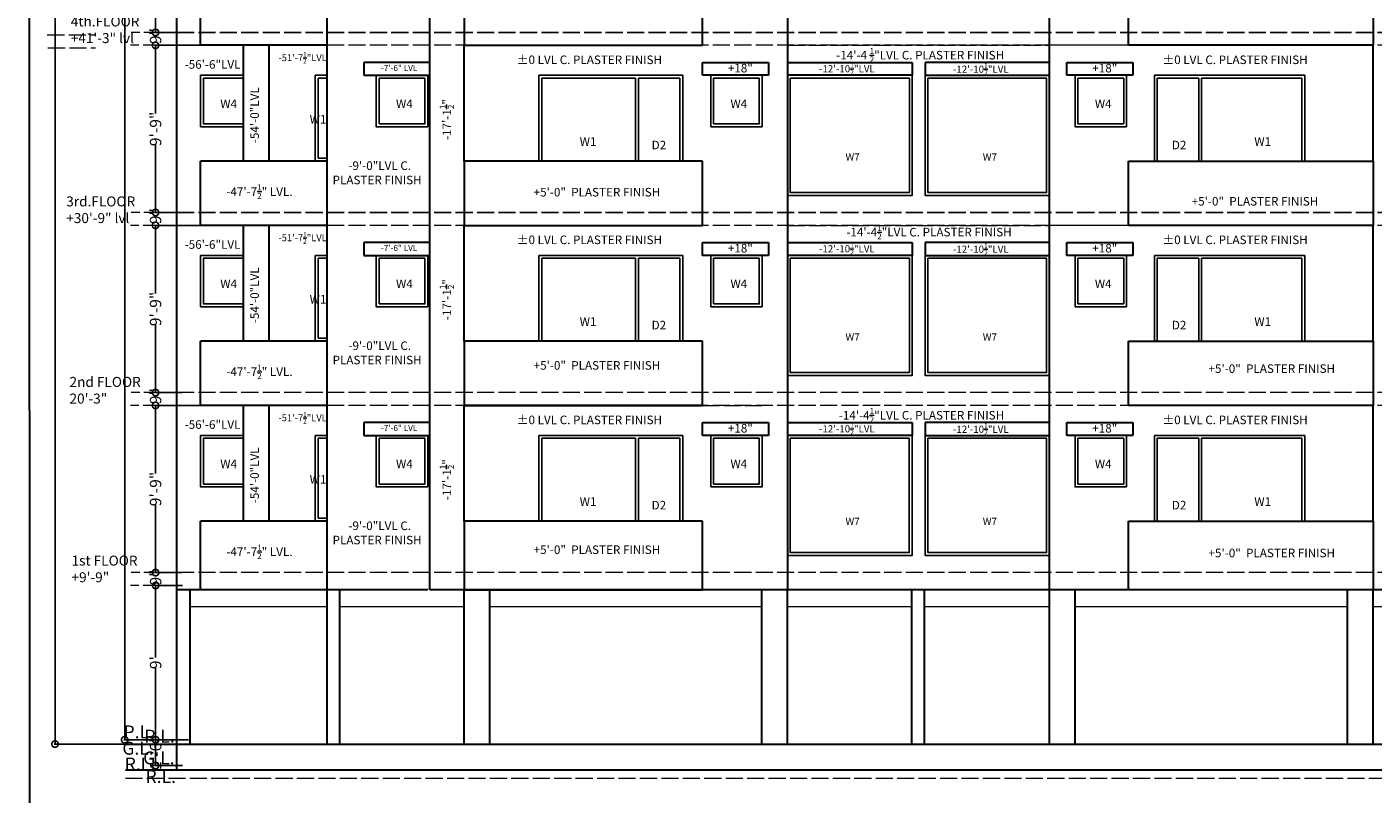
# Model space of a CAD drawing. Units: inches. Extents: x 17961 to 1320313, y -521103 to -249995.
# Drawn here: x 647030 to 647972, y -256159 to -255623 of the extents above; entities that cross this region are included whole.
import ezdxf

# ---------------------------------------------------------------- set-up
doc = ezdxf.new("R2010")
doc.units = ezdxf.units.IN
doc.header["$LTSCALE"] = 200
doc.header["$MEASUREMENT"] = 0
doc.linetypes.add('ACAD_ISO02W100', pattern=[15, 12, -3])
doc.linetypes.add('ACAD_ISO03W100', pattern=[30, 12, -18])
for name, color, linetype, lineweight in [('DIM', 7, 'Continuous', 25), ('DIMENSIONS', 31, 'Continuous', 25), ('fixtures', 7, 'Continuous', 13), ('PLANNING', 7, 'Continuous', 35), ('TXT', 150, 'Continuous', 13)]:
    doc.layers.add(name, color=color, linetype=linetype, lineweight=lineweight)
doc.layers.add('Layer3', color=7, linetype='Continuous')
doc.styles.add('arial', font='verdana.TTF', dxfattribs={"height": 9})
doc.styles.add('DETAIL', font='TIMES.TTF', dxfattribs={"height": 8})
doc.styles.add('dim', font='TIMES.TTF', dxfattribs={"height": 4})
doc.styles.get("Standard").update_dxf_attribs({"font": 'verdana.TTF'})
doc.dimstyles.new('OUTER DIM', dxfattribs={"dimtxt": 132, "dimasz": 9, "dimexe": 0.5, "dimexo": 0.5, "dimgap": 0.09, "dimtad": 0, "dimdec": 1, "dimzin": 0, "dimdsep": 46, "dimlunit": 4, "dimtxsty": 'DETAIL', "dimblk": 'DOTSMALL', "dimcen": 84, "dimclrd": 256, "dimclre": 256, "dimclrt": 256, "dimadec": 0, "dimazin": 0, "dimtfac": 1, "dimtdec": 1, "dimtofl": 0, "dimtmove": 0, "dimatfit": 3, "dimfxl": 0, "dimtolj": 1, "dimtzin": 0, "dimlwd": -1, "dimlwe": -1, "dimarcsym": 0})

# ---------------------------------------------------------------- blocks, each defined once
blk = doc.blocks.new('_DotSmall')
at = {"color": 0, "linetype": 'ByBlock', "const_width": 0.5}
blk.add_lwpolyline([(-0.0625, 0, 1), (0.0625, 0, 1)], format="xyb", close=True, dxfattribs=at)
blk = doc.blocks.new('*D228')
at = {"layer": 'Defpoints', "color": 0}
for p in [(647120.31, -255887.39), (647187.2, -255887.39), (647114.98, -256004.39)]:
    blk.add_point(p, dxfattribs=at)
at = {"layer": 'DIM'}
for p, q in [((647186.7, -255887.39), (647119.81, -255887.39)), ((647120.31, -255887.39), (647120.31, -255935.08)), ((647120.31, -256004.39), (647120.31, -255956.7)), ((647115.48, -256004.39), (647120.81, -256004.39))]:
    blk.add_line(p, q, dxfattribs=at)
at = {"layer": 'DIM', "xscale": 9, "yscale": 9, "zscale": 9}
for p, rotation in [((647120.31, -255887.39), 90), ((647120.31, -256004.39), 270)]:
    blk.add_blockref('_DotSmall', p, dxfattribs=dict(at, rotation=rotation))
at = {"layer": 'DIM', "lineweight": 13, "insert": (647120.31, -255945.89), "char_height": 8, "attachment_point": 5, "rotation": 90, "style": 'DETAIL'}
blk.add_mtext('\\A1;9\'-9"', dxfattribs=at)
blk = doc.blocks.new('*D229')
at = {"layer": 'Defpoints', "color": 0}
for p in [(647120.31, -255878.39), (647139.28, -255878.39), (647139.2, -255887.39)]:
    blk.add_point(p, dxfattribs=at)
at = {"layer": 'DIM'}
for p, q in [((647120.31, -255878.39), (647120.31, -255869.39)), ((647138.78, -255878.39), (647119.81, -255878.39)), ((647138.7, -255887.39), (647119.81, -255887.39)), ((647120.31, -255887.39), (647120.31, -255896.39))]:
    blk.add_line(p, q, dxfattribs=at)
at = {"layer": 'DIM', "xscale": 9, "yscale": 9, "zscale": 9}
for p, rotation in [((647120.31, -255878.39), 270), ((647120.31, -255887.39), 90)]:
    blk.add_blockref('_DotSmall', p, dxfattribs=dict(at, rotation=rotation))
at = {"layer": 'DIM', "lineweight": 13, "insert": (647120.31, -255880.9), "char_height": 8, "attachment_point": 5, "rotation": 90, "style": 'DETAIL'}
blk.add_mtext('\\A1;9"', dxfattribs=at)
blk = doc.blocks.new('*D230')
at = {"layer": 'Defpoints', "color": 0}
for p in [(647120.31, -255761.39), (647187.2, -255761.39), (647139.2, -255878.39)]:
    blk.add_point(p, dxfattribs=at)
at = {"layer": 'DIM'}
for p, q in [((647186.7, -255761.39), (647119.81, -255761.39)), ((647120.31, -255761.39), (647120.31, -255809.08)), ((647120.31, -255878.39), (647120.31, -255830.7)), ((647138.7, -255878.39), (647119.81, -255878.39))]:
    blk.add_line(p, q, dxfattribs=at)
at = {"layer": 'DIM', "xscale": 9, "yscale": 9, "zscale": 9}
for p, rotation in [((647120.31, -255761.39), 90), ((647120.31, -255878.39), 270)]:
    blk.add_blockref('_DotSmall', p, dxfattribs=dict(at, rotation=rotation))
at = {"layer": 'DIM', "lineweight": 13, "insert": (647120.31, -255819.89), "char_height": 8, "attachment_point": 5, "rotation": 90, "style": 'DETAIL'}
blk.add_mtext('\\A1;9\'-9"', dxfattribs=at)
blk = doc.blocks.new('*D231')
at = {"layer": 'Defpoints', "color": 0}
for p in [(647120.31, -255752.39), (647139.2, -255752.39), (647139.2, -255761.39)]:
    blk.add_point(p, dxfattribs=at)
at = {"layer": 'DIM'}
for p, q in [((647120.31, -255752.39), (647120.31, -255743.39)), ((647138.7, -255752.39), (647119.81, -255752.39)), ((647138.7, -255761.39), (647119.81, -255761.39)), ((647120.31, -255761.39), (647120.31, -255770.39))]:
    blk.add_line(p, q, dxfattribs=at)
at = {"layer": 'DIM', "xscale": 9, "yscale": 9, "zscale": 9}
for p, rotation in [((647120.31, -255752.39), 270), ((647120.31, -255761.39), 90)]:
    blk.add_blockref('_DotSmall', p, dxfattribs=dict(at, rotation=rotation))
at = {"layer": 'DIM', "lineweight": 13, "insert": (647120.31, -255754.9), "char_height": 8, "attachment_point": 5, "rotation": 90, "style": 'DETAIL'}
blk.add_mtext('\\A1;9"', dxfattribs=at)
blk = doc.blocks.new('*D232')
at = {"layer": 'Defpoints', "color": 0}
for p in [(647120.31, -255635.39), (647187.2, -255635.39), (647139.2, -255752.39)]:
    blk.add_point(p, dxfattribs=at)
at = {"layer": 'DIM'}
for p, q in [((647186.7, -255635.39), (647119.81, -255635.39)), ((647120.31, -255635.39), (647120.31, -255683.08)), ((647120.31, -255752.39), (647120.31, -255704.7)), ((647138.7, -255752.39), (647119.81, -255752.39))]:
    blk.add_line(p, q, dxfattribs=at)
at = {"layer": 'DIM', "xscale": 9, "yscale": 9, "zscale": 9}
for p, rotation in [((647120.31, -255635.39), 90), ((647120.31, -255752.39), 270)]:
    blk.add_blockref('_DotSmall', p, dxfattribs=dict(at, rotation=rotation))
at = {"layer": 'DIM', "lineweight": 13, "insert": (647120.31, -255693.89), "char_height": 8, "attachment_point": 5, "rotation": 90, "style": 'DETAIL'}
blk.add_mtext('\\A1;9\'-9"', dxfattribs=at)
blk = doc.blocks.new('*D233')
at = {"layer": 'Defpoints', "color": 0}
for p in [(647120.31, -255626.39), (647139.2, -255626.39), (647139.2, -255635.39)]:
    blk.add_point(p, dxfattribs=at)
at = {"layer": 'DIM'}
for p, q in [((647120.31, -255626.39), (647120.31, -255617.39)), ((647138.7, -255626.39), (647119.81, -255626.39)), ((647138.7, -255635.39), (647119.81, -255635.39)), ((647120.31, -255635.39), (647120.31, -255644.39))]:
    blk.add_line(p, q, dxfattribs=at)
at = {"layer": 'DIM', "xscale": 9, "yscale": 9, "zscale": 9}
for p, rotation in [((647120.31, -255626.39), 270), ((647120.31, -255635.39), 90)]:
    blk.add_blockref('_DotSmall', p, dxfattribs=dict(at, rotation=rotation))
at = {"layer": 'DIM', "lineweight": 13, "insert": (647120.31, -255628.9), "char_height": 8, "attachment_point": 5, "rotation": 90, "style": 'DETAIL'}
blk.add_mtext('\\A1;9"', dxfattribs=at)
blk = doc.blocks.new('*D234')
at = {"layer": 'Defpoints', "color": 0}
for p in [(647120.31, -255509.39), (647139.2, -255509.39), (647139.2, -255626.39)]:
    blk.add_point(p, dxfattribs=at)
at = {"layer": 'DIM'}
for p, q in [((647138.7, -255509.39), (647119.81, -255509.39)), ((647120.31, -255509.39), (647120.31, -255557.08)), ((647120.31, -255626.39), (647120.31, -255578.7)), ((647138.7, -255626.39), (647119.81, -255626.39))]:
    blk.add_line(p, q, dxfattribs=at)
at = {"layer": 'DIM', "xscale": 9, "yscale": 9, "zscale": 9}
for p, rotation in [((647120.31, -255509.39), 90), ((647120.31, -255626.39), 270)]:
    blk.add_blockref('_DotSmall', p, dxfattribs=dict(at, rotation=rotation))
at = {"layer": 'DIM', "lineweight": 13, "insert": (647120.31, -255567.89), "char_height": 8, "attachment_point": 5, "rotation": 90, "style": 'DETAIL'}
blk.add_mtext('\\A1;9\'-9"', dxfattribs=at)
blk = doc.blocks.new('*D242')
at = {"layer": 'Defpoints', "color": 0}
for p in [(647120.36, -256004.39), (647139.2, -256004.39), (647139.2, -256013.39)]:
    blk.add_point(p, dxfattribs=at)
at = {"layer": 'DIM'}
for p, q in [((647120.36, -256004.39), (647120.36, -255995.39)), ((647138.7, -256004.39), (647119.86, -256004.39)), ((647138.7, -256013.39), (647119.86, -256013.39)), ((647120.36, -256013.39), (647120.36, -256022.39))]:
    blk.add_line(p, q, dxfattribs=at)
at = {"layer": 'DIM', "xscale": 9, "yscale": 9, "zscale": 9}
for p, rotation in [((647120.36, -256004.39), 270), ((647120.36, -256013.39), 90)]:
    blk.add_blockref('_DotSmall', p, dxfattribs=dict(at, rotation=rotation))
at = {"layer": 'DIM', "lineweight": 13, "insert": (647120.36, -256007.81), "char_height": 8, "attachment_point": 5, "rotation": 90, "style": 'DETAIL'}
blk.add_mtext('\\A1;9"', dxfattribs=at)
blk = doc.blocks.new('*D243')
at = {"layer": 'Defpoints', "color": 0}
for p in [(647120.36, -256013.39), (647139.65, -256013.39), (647139.65, -256121.39)]:
    blk.add_point(p, dxfattribs=at)
at = {"layer": 'DIM'}
for p, q in [((647139.15, -256013.39), (647119.86, -256013.39)), ((647120.36, -256013.39), (647120.36, -256063.77)), ((647120.36, -256121.39), (647120.36, -256071.02)), ((647139.15, -256121.39), (647119.86, -256121.39))]:
    blk.add_line(p, q, dxfattribs=at)
at = {"layer": 'DIM', "xscale": 9, "yscale": 9, "zscale": 9}
for p, rotation in [((647120.36, -256013.39), 90), ((647120.36, -256121.39), 270)]:
    blk.add_blockref('_DotSmall', p, dxfattribs=dict(at, rotation=rotation))
at = {"layer": 'DIM', "lineweight": 13, "insert": (647120.36, -256067.39), "char_height": 8, "attachment_point": 5, "rotation": 90, "style": 'DETAIL'}
blk.add_mtext("\\A1;9'", dxfattribs=at)
blk = doc.blocks.new('*D244')
at = {"layer": 'Defpoints', "color": 0}
for p in [(647120.36, -256121.39), (647139.65, -256121.39), (647139.65, -256139.39)]:
    blk.add_point(p, dxfattribs=at)
at = {"layer": 'DIM'}
for p, q in [((647139.15, -256121.39), (647119.86, -256121.39)), ((647120.36, -256139.39), (647120.36, -256121.39)), ((647139.15, -256139.39), (647119.86, -256139.39))]:
    blk.add_line(p, q, dxfattribs=at)
at = {"layer": 'DIM', "xscale": 9, "yscale": 9, "zscale": 9}
for p, rotation in [((647120.36, -256121.39), 90), ((647120.36, -256139.39), 270)]:
    blk.add_blockref('_DotSmall', p, dxfattribs=dict(at, rotation=rotation))
at = {"layer": 'DIM', "lineweight": 13, "insert": (647120.36, -256130.39), "char_height": 8, "attachment_point": 5, "rotation": 90, "style": 'DETAIL'}
blk.add_mtext('\\A1;1\'-6"', dxfattribs=at)
blk = doc.blocks.new('*D255')
at = {"layer": 'Defpoints', "color": 0, "linetype": 'ByBlock', "ltscale": 0.4}
for p in [(647131.9, -254618.39), (647098.7, -256121.39), (647143.91, -256121.39)]:
    blk.add_point(p, dxfattribs=at)
at = {"layer": 'DIM', "linetype": 'ByBlock', "ltscale": 0.4}
for p, q in [((647131.4, -254618.39), (647098.2, -254618.39)), ((647098.7, -254618.39), (647098.7, -255303.42)), ((647098.7, -256121.39), (647098.7, -255335.94)), ((647143.41, -256121.39), (647098.2, -256121.39))]:
    blk.add_line(p, q, dxfattribs=at)
at = {"layer": 'DIM', "linetype": 'ByBlock', "ltscale": 0.4, "xscale": 9, "yscale": 9, "zscale": 9}
for p, rotation in [((647098.7, -254618.39), 90), ((647098.7, -256121.39), 270)]:
    blk.add_blockref('_DotSmall', p, dxfattribs=dict(at, rotation=rotation))
at = {"layer": 'DIM', "linetype": 'ByBlock', "ltscale": 0.4, "insert": (647098.7, -255319.68), "char_height": 8, "attachment_point": 5, "rotation": 90, "style": 'DETAIL'}
blk.add_mtext('\\A1;125\'-3"', dxfattribs=at)
blk = doc.blocks.new('*D540')
at = {"layer": 'Defpoints', "color": 0}
for p in [(647135.27, -254621.39), (647049.98, -256124.39), (647135.77, -256124.39)]:
    blk.add_point(p, dxfattribs=at)
at = {"layer": 'DIM'}
for p, q in [((647134.77, -254621.39), (647049.48, -254621.39)), ((647049.98, -254621.39), (647049.98, -255356.63)), ((647049.98, -256124.39), (647049.98, -255389.15)), ((647135.27, -256124.39), (647049.48, -256124.39))]:
    blk.add_line(p, q, dxfattribs=at)
at = {"layer": 'DIM', "xscale": 9, "yscale": 9, "zscale": 9}
for p, rotation in [((647049.98, -254621.39), 90), ((647049.98, -256124.39), 270)]:
    blk.add_blockref('_DotSmall', p, dxfattribs=dict(at, rotation=rotation))
at = {"layer": 'DIM', "lineweight": 13, "insert": (647049.98, -255372.89), "char_height": 8, "attachment_point": 5, "rotation": 90, "style": 'DETAIL'}
blk.add_mtext('\\A1;125\'-3"', dxfattribs=at)

msp = doc.modelspace()

# ---------------------------------------------------------------- linework, layer by layer
at = {"color": 0, "linetype": 'ACAD_ISO03W100', "lineweight": 30}
for p, q in [((647312.26133, -255752.39224), (647312.26133, -254582.39224)), ((647135.26844, -255638.39224), (647135.26844, -255374.39224)), ((647135.27194, -255764.39224), (647135.27194, -255500.39224)), ((647135.27194, -255635.39224), (647135.27194, -255500.39224)), ((647240.27146, -255500.39224), (647240.27146, -255638.39224)), ((647562.77615, -255638.39224), (647562.77615, -255509.39224)), ((647745.77367, -255638.39224), (647745.77367, -255509.39224)), ((647151.75994, -255635.39224), (647151.75994, -255590.39224)), ((647135.27194, -255890.39224), (647135.27194, -255626.39224)), ((647135.27194, -255761.39224), (647135.27194, -255626.39224)), ((647135.27194, -255632.39224), (647135.27194, -255626.39224)), ((647240.27146, -255626.39224), (647240.27146, -255764.39224)), ((647240.27146, -255626.39224), (647240.27146, -255635.39224)), ((647562.77615, -255635.39224), (647562.77615, -255626.39224)), ((647745.77367, -255635.39224), (647745.77367, -255626.39224)), ((647240.27146, -255635.39224), (647151.75994, -255635.39224)), ((647181.76774, -255716.39224), (647181.76774, -255635.39224)), ((647199.77132, -255716.39224), (647199.77132, -255635.39224)), ((647336.26491, -255716.39224), (647336.26491, -255635.39224)), ((647562.77615, -255764.39224), (647562.77615, -255635.39224)), ((647745.77367, -255764.39224), (647745.77367, -255635.39224)), ((647972.27811, -255716.39224), (647972.27811, -255635.39224)), ((647151.75994, -255761.39224), (647151.75994, -255716.39224)), ((647240.27146, -255716.39224), (647151.75994, -255716.39224)), ((647135.27194, -256016.39224), (647135.27194, -255752.39224)), ((647135.27194, -255887.39224), (647135.27194, -255752.39224)), ((647135.27194, -255758.39224), (647135.27194, -255752.39224)), ((647240.27146, -255752.39224), (647240.27146, -255890.39224)), ((647240.27146, -255752.39224), (647240.27146, -255761.39224)), ((647312.26133, -255890.39224), (647312.26133, -255752.39224)), ((647312.26133, -255761.39224), (647312.26133, -255752.39224)), ((647562.77615, -255761.39224), (647562.77615, -255752.39224)), ((647745.77367, -255761.39224), (647745.77367, -255752.39224)), ((647240.27146, -255761.39224), (647151.75994, -255761.39224)), ((647181.76774, -255842.39224), (647181.76774, -255761.39224)), ((647199.77132, -255842.39224), (647199.77132, -255761.39224)), ((647336.26491, -255842.39224), (647336.26491, -255761.39224)), ((647562.77615, -255890.39224), (647562.77615, -255761.39224)), ((647745.77367, -255890.39224), (647745.77367, -255761.39224)), ((647972.27811, -255842.39224), (647972.27811, -255761.39224)), ((647151.75994, -255887.39224), (647151.75994, -255842.39224)), ((647240.27146, -255842.39224), (647151.75994, -255842.39224)), ((647135.26844, -256142.39224), (647135.26844, -255878.39224)), ((647135.26844, -256013.39224), (647135.26844, -255878.39224)), ((647135.26844, -255884.39224), (647135.26844, -255878.39224)), ((647240.26797, -255878.39224), (647240.26797, -256016.39224)), ((647240.26797, -255878.39224), (647240.26797, -255887.39224)), ((647312.26133, -256016.39224), (647312.26133, -255878.39224)), ((647562.77265, -255887.39224), (647562.77265, -255878.39224)), ((647745.77017, -255887.39224), (647745.77017, -255878.39224)), ((647240.27146, -255887.39224), (647151.75994, -255887.39224)), ((647181.76425, -255968.39224), (647181.76425, -255887.39224)), ((647199.76782, -255968.39224), (647199.76782, -255887.39224)), ((647336.26141, -255968.39224), (647336.26141, -255887.39224)), ((647502.94793, -255887.39224), (647336.26141, -255887.39422)), ((647562.77265, -256016.39224), (647562.77265, -255887.39224)), ((647745.77017, -256016.39224), (647745.77017, -255887.39224)), ((647972.27461, -255968.39224), (647972.27461, -255887.39224)), ((647151.75644, -256016.39224), (647151.75644, -255968.39224)), ((647240.26797, -255968.39224), (647151.75644, -255968.39224)), ((647240.26797, -256016.39224), (647135.26495, -256016.39224)), ((647144.27574, -256016.39224), (647144.27574, -256124.39224)), ((647240.27146, -256016.39224), (647240.27146, -256124.39224)), ((647310.76935, -256016.39224), (647240.27146, -256016.39224)), ((647249.27147, -256124.39224), (647249.27147, -256016.39224)), ((647504.43643, -256016.39224), (647312.26133, -256016.39224)), ((647336.26121, -256124.39224), (647336.26121, -256016.39224)), ((647354.26121, -256124.39224), (647354.26121, -256016.39224)), ((647972.27449, -256016.39224), (647502.94444, -256016.39224)), ((647562.49414, -256016.39224), (647544.49414, -256016.39224)), ((647544.49414, -256124.39224), (647544.49414, -256016.39224)), ((647562.49414, -256124.39224), (647562.49414, -256016.39224)), ((647658.49654, -256016.39224), (647649.49654, -256016.39224)), ((647649.49654, -256124.39224), (647649.49654, -256016.39224)), ((647658.49654, -256124.39224), (647658.49654, -256016.39224)), ((647745.77031, -256124.39224), (647745.77031, -256016.39224)), ((647763.77031, -256124.39224), (647763.77031, -256016.39224)), ((647954.27461, -256124.39224), (647954.27461, -256016.39224)), ((647972.27461, -256124.39224), (647972.27461, -256016.39224)), ((648155.26147, -256016.39224), (647972.27461, -256016.39224)), ((647099.26844, -256124.39224), (648992.26764, -256124.39224)), ((647099.26844, -256142.33186), (648993.11671, -256142.33186))]:
    msp.add_line(p, q, dxfattribs=at)
at = {"linetype": 'ACAD_ISO02W100', "lineweight": 13, "ltscale": 0.005}
for p, q in [((647044.51839, -255628.14646), (647078.07396, -255628.14646)), ((647139.19634, -255626.39224), (647103.19634, -255626.39224)), ((648992.27114, -255626.39224), (647135.26844, -255626.39224)), ((647135.27194, -255626.39224), (648992.27114, -255626.39224)), ((647045.01839, -255637.14646), (647078.33129, -255637.14646)), ((647138.69634, -255635.39224), (647102.69634, -255635.39224)), ((648992.26764, -255635.39224), (647135.26495, -255635.39224)), ((648992.27114, -255635.39224), (647135.26844, -255635.39224)), ((647562.77615, -255635.39224), (647745.77367, -255635.39224)), ((647801.09565, -255635.39224), (647745.77367, -255635.39224)), ((647139.19634, -255752.39224), (647103.19634, -255752.39224)), ((648992.27114, -255752.39224), (647135.26844, -255752.39224)), ((647135.27194, -255752.39224), (648992.27114, -255752.39224)), ((647138.69634, -255761.39224), (647102.69634, -255761.39224)), ((648992.26764, -255761.39224), (647135.26495, -255761.39224)), ((648992.27114, -255761.39224), (647135.26844, -255761.39224)), ((647562.77615, -255761.39224), (647745.77367, -255761.39224)), ((647801.09565, -255761.39224), (647745.77367, -255761.39224)), ((647139.19634, -255878.39224), (647103.19634, -255878.39224)), ((648992.27114, -255878.39224), (647135.26844, -255878.39224)), ((647138.69634, -255887.39224), (647102.69634, -255887.39224)), ((648992.26764, -255887.39224), (647135.26495, -255887.39224)), ((647502.94793, -255887.39224), (647544.49764, -255887.39224)), ((647139.19634, -256004.39224), (647103.19634, -256004.39224)), ((648992.26764, -256004.39224), (647135.26495, -256004.39224)), ((647138.69634, -256013.39224), (647102.69634, -256013.39224)), ((647240.26797, -256016.39224), (647310.76935, -256016.39224)), ((647502.94444, -256016.39224), (647544.49414, -256016.39224)), ((647562.49414, -256016.39224), (647649.49654, -256016.39224)), ((647658.49654, -256016.39224), (647741.27031, -256016.39224)), ((647972.27461, -256016.39224), (648155.26135, -256016.39224)), ((647099.26844, -256148.20401), (648991.88472, -256148.20401))]:
    msp.add_line(p, q, dxfattribs=at)
at = {"color": 0, "linetype": 'ACAD_ISO03W100', "lineweight": 30}
for points in [[(650372.34632, -256401.26421), (647032.55199, -256401.26421), (647030.29987, -252788.43337), (650370.09419, -252788.43337)], [(647336.26141, -255635.39224), (647502.94793, -255635.39224), (647502.94793, -255590.39224), (647336.26491, -255590.39224)], [(647972.27461, -255635.39224), (647801.09565, -255635.39224), (647801.09565, -255590.39224), (647972.27811, -255590.39224)], [(647265.94482, -255656.39224), (647312.26133, -255656.39224), (647312.26133, -255647.39224), (647265.94482, -255647.39224)], [(647549.27094, -255656.39224), (647502.95442, -255656.39224), (647502.95442, -255647.39224), (647549.27094, -255647.39224)], [(647649.77476, -255656.39224), (647562.77965, -255656.39224), (647562.77965, -255647.39224), (647649.77476, -255647.39224)], [(647658.77529, -255656.39224), (647745.77041, -255656.39224), (647745.77041, -255647.39224), (647658.77529, -255647.39224)], [(647804.2757, -255656.39224), (647757.95919, -255656.39224), (647757.95919, -255647.39224), (647804.2757, -255647.39224)], [(647336.26141, -255761.39224), (647502.94793, -255761.39224), (647502.94793, -255716.39224), (647336.26491, -255716.39224)], [(647972.27461, -255761.39224), (647801.09565, -255761.39224), (647801.09565, -255716.39224), (647972.27811, -255716.39224)], [(647265.94482, -255782.39224), (647312.26133, -255782.39224), (647312.26133, -255773.39224), (647265.94482, -255773.39224)], [(647549.27094, -255782.39224), (647502.95442, -255782.39224), (647502.95442, -255773.39224), (647549.27094, -255773.39224)], [(647649.77476, -255782.39224), (647562.77965, -255782.39224), (647562.77965, -255773.39224), (647649.77476, -255773.39224)], [(647658.77529, -255782.39224), (647745.77041, -255782.39224), (647745.77041, -255773.39224), (647658.77529, -255773.39224)], [(647804.2757, -255782.39224), (647757.95919, -255782.39224), (647757.95919, -255773.39224), (647804.2757, -255773.39224)], [(647336.26141, -255887.39224), (647502.94793, -255887.39224), (647502.94793, -255842.39224), (647336.26491, -255842.39224)], [(647972.27461, -255887.39224), (647801.09565, -255887.39224), (647801.09565, -255842.39224), (647972.27811, -255842.39224)], [(647265.94482, -255908.39224), (647312.26133, -255908.39224), (647312.26133, -255899.39224), (647265.94482, -255899.39224)], [(647549.26744, -255908.39224), (647502.95093, -255908.39224), (647502.95093, -255899.39224), (647549.26744, -255899.39224)], [(647649.77476, -255908.39224), (647562.77965, -255908.39224), (647562.77965, -255899.39224), (647649.77476, -255899.39224)], [(647658.77529, -255908.39224), (647745.77041, -255908.39224), (647745.77041, -255899.39224), (647658.77529, -255899.39224)], [(647804.2722, -255908.39224), (647757.95569, -255908.39224), (647757.95569, -255899.39224), (647804.2722, -255899.39224)], [(647336.26141, -256016.39224), (647502.94444, -256016.39224), (647502.94444, -255968.39224), (647336.26141, -255968.39224)], [(647972.27461, -256016.39224), (647801.09215, -256016.39224), (647801.09215, -255968.39224), (647972.27461, -255968.39224)]]:
    msp.add_lwpolyline(points, close=True, dxfattribs=at)
at = {"layer": 'fixtures', "lineweight": 25}
for p, q in [((647231.99872, -255716.39224), (647231.99872, -255656.39224)), ((647240.27146, -255656.39224), (647231.99872, -255656.39224)), ((647233.99872, -255714.39224), (647233.99872, -255658.39224)), ((647240.27146, -255658.39224), (647233.99872, -255658.39224)), ((647489.26679, -255656.39224), (647388.53001, -255656.39224)), ((647388.53001, -255656.39224), (647388.53001, -255716.39224)), ((647456.26649, -255658.39224), (647390.53001, -255658.39224)), ((647390.53001, -255658.39224), (647390.53001, -255716.39224)), ((647456.26649, -255658.39224), (647456.26649, -255716.39224)), ((647458.26649, -255658.39224), (647458.26649, -255716.39224)), ((647458.26649, -255658.39224), (647487.26679, -255658.39224)), ((647487.26679, -255658.39224), (647487.26679, -255716.39224)), ((647489.26679, -255656.39224), (647489.26679, -255716.39224)), ((647819.27708, -255656.39224), (647819.27708, -255716.39224)), ((647852.27738, -255656.39224), (647819.27708, -255656.39224)), ((647821.27708, -255658.39224), (647821.27708, -255716.39224)), ((647850.27738, -255658.39224), (647821.27708, -255658.39224)), ((647850.27738, -255658.39224), (647850.27738, -255716.39224)), ((647852.27738, -255656.39224), (647924.51314, -255656.39224)), ((647852.27738, -255658.39224), (647852.27738, -255716.39224)), ((647852.27738, -255658.39224), (647922.51314, -255658.39224)), ((647922.51314, -255658.39224), (647922.51314, -255716.39224)), ((647924.51314, -255656.39224), (647924.51314, -255716.39224)), ((647233.99872, -255714.39224), (647240.27146, -255714.39224)), ((647231.99872, -255842.39224), (647231.99872, -255782.39224)), ((647240.27146, -255782.39224), (647231.99872, -255782.39224)), ((647233.99872, -255840.39224), (647233.99872, -255784.39224)), ((647240.27146, -255784.39224), (647233.99872, -255784.39224)), ((647489.26679, -255782.39224), (647388.53001, -255782.39224)), ((647388.53001, -255782.39224), (647388.53001, -255842.39224)), ((647456.26649, -255784.39224), (647390.53001, -255784.39224)), ((647390.53001, -255784.39224), (647390.53001, -255842.39224)), ((647456.26649, -255784.39224), (647456.26649, -255842.39224)), ((647458.26649, -255784.39224), (647458.26649, -255842.39224)), ((647458.26649, -255784.39224), (647487.26679, -255784.39224)), ((647487.26679, -255784.39224), (647487.26679, -255842.39224)), ((647489.26679, -255782.39224), (647489.26679, -255842.39224)), ((647819.27708, -255782.39224), (647819.27708, -255842.39224)), ((647852.27738, -255782.39224), (647819.27708, -255782.39224)), ((647821.27708, -255784.39224), (647821.27708, -255842.39224)), ((647850.27738, -255784.39224), (647821.27708, -255784.39224)), ((647850.27738, -255784.39224), (647850.27738, -255842.39224)), ((647852.27738, -255782.39224), (647924.51314, -255782.39224)), ((647852.27738, -255784.39224), (647852.27738, -255842.39224)), ((647852.27738, -255784.39224), (647922.51314, -255784.39224)), ((647922.51314, -255784.39224), (647922.51314, -255842.39224)), ((647924.51314, -255782.39224), (647924.51314, -255842.39224)), ((647233.99872, -255840.39224), (647240.27146, -255840.39224)), ((647231.99522, -255968.39224), (647231.99522, -255908.39224)), ((647240.26797, -255908.39224), (647231.99522, -255908.39224)), ((647233.99522, -255966.39224), (647233.99522, -255910.39224)), ((647240.26797, -255910.39224), (647233.99522, -255910.39224)), ((647489.26329, -255908.39224), (647388.52652, -255908.39224)), ((647388.52652, -255908.39224), (647388.52652, -255968.39224)), ((647456.26299, -255910.39224), (647390.52652, -255910.39224)), ((647390.52652, -255910.39224), (647390.52652, -255968.39224)), ((647456.26299, -255910.39224), (647456.26299, -255968.39224)), ((647458.26299, -255910.39224), (647458.26299, -255968.39224)), ((647458.26299, -255910.39224), (647487.26329, -255910.39224)), ((647487.26329, -255910.39224), (647487.26329, -255968.39224)), ((647489.26329, -255908.39224), (647489.26329, -255968.39224)), ((647819.27358, -255908.39224), (647819.27358, -255968.39224)), ((647852.27388, -255908.39224), (647819.27358, -255908.39224)), ((647821.27358, -255910.39224), (647821.27358, -255968.39224)), ((647850.27388, -255910.39224), (647821.27358, -255910.39224)), ((647850.27388, -255910.39224), (647850.27388, -255968.39224)), ((647852.27388, -255908.39224), (647924.50965, -255908.39224)), ((647852.27388, -255910.39224), (647852.27388, -255968.39224)), ((647852.27388, -255910.39224), (647922.50965, -255910.39224)), ((647922.50965, -255910.39224), (647922.50965, -255968.39224)), ((647924.50965, -255908.39224), (647924.50965, -255968.39224)), ((647233.99522, -255966.39224), (647240.26797, -255966.39224))]:
    msp.add_line(p, q, dxfattribs=at)
for points in [[(647181.76774, -255656.39224), (647151.77205, -255656.39224), (647151.77205, -255692.39224), (647181.76774, -255692.39224)], [(647181.76774, -255658.39224), (647153.77205, -255658.39224), (647153.77205, -255690.39224), (647181.76774, -255690.39224)], [(647181.76774, -255782.39224), (647151.77205, -255782.39224), (647151.77205, -255818.39224), (647181.76774, -255818.39224)], [(647181.76774, -255784.39224), (647153.77205, -255784.39224), (647153.77205, -255816.39224), (647181.76774, -255816.39224)], [(647181.76425, -255908.39224), (647151.76856, -255908.39224), (647151.76856, -255944.39224), (647181.76425, -255944.39224)], [(647181.76425, -255910.39224), (647153.76856, -255910.39224), (647153.76856, -255942.39224), (647181.76425, -255942.39224)]]:
    msp.add_lwpolyline(points, dxfattribs=at)
for points in [[(647274.77284, -255692.39224), (647310.77284, -255692.39224), (647310.77284, -255656.39224), (647274.77284, -255656.39224)], [(647276.77284, -255690.39224), (647308.77284, -255690.39224), (647308.77284, -255658.39224), (647276.77284, -255658.39224)], [(647508.7689, -255692.39224), (647544.7689, -255692.39224), (647544.7689, -255656.39224), (647508.7689, -255656.39224)], [(647510.7689, -255690.39224), (647542.7689, -255690.39224), (647542.7689, -255658.39224), (647510.7689, -255658.39224)], [(647649.77127, -255656.39224), (647562.49723, -255656.39224), (647562.49723, -255740.39224), (647649.77127, -255740.39224)], [(647647.77127, -255658.39224), (647564.49723, -255658.39224), (647564.49723, -255738.39224), (647647.77127, -255738.39224)], [(647658.77179, -255656.39224), (647745.77367, -255656.39224), (647745.77367, -255740.39224), (647658.77127, -255740.39224)], [(647660.77179, -255658.39224), (647743.77367, -255658.39224), (647743.77367, -255738.39224), (647660.77179, -255738.39224)], [(647799.77367, -255692.39224), (647763.77367, -255692.39224), (647763.77367, -255656.39224), (647799.77367, -255656.39224)], [(647797.77367, -255690.39224), (647765.77367, -255690.39224), (647765.77367, -255658.39224), (647797.77367, -255658.39224)], [(647274.77284, -255818.39224), (647310.77284, -255818.39224), (647310.77284, -255782.39224), (647274.77284, -255782.39224)], [(647276.77284, -255816.39224), (647308.77284, -255816.39224), (647308.77284, -255784.39224), (647276.77284, -255784.39224)], [(647508.7689, -255818.39224), (647544.7689, -255818.39224), (647544.7689, -255782.39224), (647508.7689, -255782.39224)], [(647510.7689, -255816.39224), (647542.7689, -255816.39224), (647542.7689, -255784.39224), (647510.7689, -255784.39224)], [(647649.77127, -255782.39224), (647562.49723, -255782.39224), (647562.49723, -255866.39224), (647649.77127, -255866.39224)], [(647647.77127, -255784.39224), (647564.49723, -255784.39224), (647564.49723, -255864.39224), (647647.77127, -255864.39224)], [(647658.77179, -255782.39224), (647745.77367, -255782.39224), (647745.77367, -255866.39224), (647658.77127, -255866.39224)], [(647660.77179, -255784.39224), (647743.77367, -255784.39224), (647743.77367, -255864.39224), (647660.77179, -255864.39224)], [(647799.77367, -255818.39224), (647763.77367, -255818.39224), (647763.77367, -255782.39224), (647799.77367, -255782.39224)], [(647797.77367, -255816.39224), (647765.77367, -255816.39224), (647765.77367, -255784.39224), (647797.77367, -255784.39224)], [(647274.76935, -255944.39224), (647310.76935, -255944.39224), (647310.76935, -255908.39224), (647274.76935, -255908.39224)], [(647276.76935, -255942.39224), (647308.76935, -255942.39224), (647308.76935, -255910.39224), (647276.76935, -255910.39224)], [(647508.76541, -255944.39224), (647544.76541, -255944.39224), (647544.76541, -255908.39224), (647508.76541, -255908.39224)], [(647510.76541, -255942.39224), (647542.76541, -255942.39224), (647542.76541, -255910.39224), (647510.76541, -255910.39224)], [(647649.76777, -255908.39224), (647562.49374, -255908.39224), (647562.49374, -255992.39224), (647649.76777, -255992.39224)], [(647647.76777, -255910.39224), (647564.49374, -255910.39224), (647564.49374, -255990.39224), (647647.76777, -255990.39224)], [(647658.7683, -255908.39224), (647745.77017, -255908.39224), (647745.77017, -255992.39224), (647658.76777, -255992.39224)], [(647660.7683, -255910.39224), (647743.77017, -255910.39224), (647743.77017, -255990.39224), (647660.7683, -255990.39224)], [(647799.77017, -255944.39224), (647763.77017, -255944.39224), (647763.77017, -255908.39224), (647799.77017, -255908.39224)], [(647797.77017, -255942.39224), (647765.77017, -255942.39224), (647765.77017, -255910.39224), (647797.77017, -255910.39224)]]:
    msp.add_lwpolyline(points, close=True, dxfattribs=at)
at = {"layer": 'Layer3', "color": 5}
msp.add_lwpolyline([(650372.23371, -256220.62096), (647032.43939, -256220.62089), (647030.29987, -252788.43337), (650370.09419, -252788.43337)], close=True, dxfattribs=at)
at = {"layer": 'PLANNING', "color": 3, "linetype": 'ByBlock', "lineweight": 13}
msp.add_line((647801.09215, -256004.39224), (647801.09215, -255968.39224), dxfattribs=at)
at = {"layer": 'PLANNING', "linetype": 'ByBlock', "lineweight": 13}
for p, q in [((647240.27146, -256028.39224), (647144.27179, -256028.39155)), ((647336.26121, -256028.39224), (647249.27147, -256028.39161)), ((647544.49414, -256028.39224), (647354.26121, -256028.39087)), ((647649.49654, -256028.39224), (647562.49414, -256028.39161)), ((647745.77017, -256028.39224), (647658.49654, -256028.39155)), ((647954.27461, -256028.39224), (647763.77031, -256028.39087)), ((648155.26135, -256028.39218), (647972.27461, -256028.39087))]:
    msp.add_line(p, q, dxfattribs=at)

# ---------------------------------------------------------------- texts
at = {"color": 5, "lineweight": 15, "ltscale": 20}
for s, insert, char_height, width, attachment_point in [('\\A1;-51\'-7{\\H0.7x;\\S1/2;}"LVL ', (647240.11964, -255640.04027), 4.8, 113.6355556, 3), ('%%P0 LVL C. PLASTER FINISH', (647474.74751, -255642.51781), 6, 142.0444444, 3), ('\\A1;-14\'-4 {\\H0.7x;\\S1/2;}"LVL C. PLASTER FINISH', (647714.13272, -255637.23988), 6, 142.0444444, 3), ('%%P0 LVL C. PLASTER FINISH', (647926.54893, -255642.51781), 6, 142.0444444, 3), ('\\A1;-56\'-6"LVL ', (647179.72947, -255645.77711), 6, 142.0444444, 3), ('-7\'-6" LVL  ', (647303.46659, -255649.11766), 4.2, 99.4311111, 3), ('+18"  ', (647538.2896, -255648.37779), 6, 142.0444444, 3), ('\\A1;-12\'-10{\\H0.7x;\\S1/2;}"LVL ', (647623.57675, -255647.5751), 5, 142.0444444, 3), ('\\A1;-12\'-10{\\H0.7x;\\S1/2;}"LVL ', (647717.2831, -255647.8851), 5, 142.0444444, 3), ('+18"  ', (647793.29436, -255648.37779), 6, 142.0444444, 3), ('{\\H1.182x;W4} ', (647177.32024, -255673.31363), 5.0768363, 196.4669221, 3), ('{\\H1.182x;W4} ', (647300.32103, -255673.31363), 5.0768363, 196.4669221, 3), ('{\\H1.182x;W4} ', (647534.31709, -255673.31363), 5.0768363, 196.4669221, 3), ('{\\H1.182x;W4} ', (647789.32185, -255673.31363), 5.0768363, 196.4669221, 3), ('{\\H1.182x;W1} ', (647239.86397, -255684.12412), 5.0768363, 196.4669221, 3), ('{\\H1.182x;W1} ', (647428.839, -255699.73881), 5.0768363, 196.4669221, 3), ('{\\H1.182x;W1} ', (647900.89591, -255699.73881), 5.0768363, 196.4669221, 3), ('{\\H1.182x;D2} ', (647467.43917, -255702.19637), 5.0768363, 196.4669221, 1), ('{\\H1.182x;D2} ', (647831.47285, -255702.19637), 5.0768363, 196.4669221, 1), ('\\A1;  -9\'-0"LVL C. \\PPLASTER FINISH', (647275.34747, -255716.6275), 6, 142.0444444, 2), ('\\A1;-47\'-7{\\H0.7x;\\S1/2;}" LVL.', (647216.18289, -255732.75978), 6, 142.0444444, 3), ('+5\'-0"  PLASTER FINISH', (647473.47821, -255735.17789), 6, 142.0444444, 3), ('+5\'-0"  PLASTER FINISH', (647933.94851, -255741.53684), 6, 142.0444444, 3), ('\\A1;-14\'-4{\\H0.7x;\\S1/2;}"LVL C. PLASTER FINISH', (647719.39288, -255761.07675), 6, 142.0444444, 3), ('\\A1;-56\'-6"LVL ', (647179.72947, -255771.77711), 6, 142.0444444, 3), ('\\A1;-51\'-7{\\H0.7x;\\S1/2;}"LVL ', (647240.11964, -255766.04027), 4.8, 113.6355556, 3), ('-7\'-6" LVL  ', (647303.46659, -255775.11766), 4.2, 99.4311111, 3), ('%%P0 LVL C. PLASTER FINISH', (647474.74751, -255768.51781), 6, 142.0444444, 3), ('+18"  ', (647538.2896, -255774.37779), 6, 142.0444444, 3), ('\\A1;-12\'-10{\\H0.7x;\\S1/2;}"LVL ', (647623.57675, -255773.5751), 5, 142.0444444, 3), ('\\A1;-12\'-10{\\H0.7x;\\S1/2;}"LVL ', (647717.2831, -255773.8851), 5, 142.0444444, 3), ('+18"  ', (647793.29436, -255774.37779), 6, 142.0444444, 3), ('%%P0 LVL C. PLASTER FINISH', (647926.54893, -255768.51781), 6, 142.0444444, 3), ('{\\H1.182x;W4} ', (647177.32024, -255799.31363), 5.0768363, 196.4669221, 3), ('{\\H1.182x;W4} ', (647300.32103, -255799.31363), 5.0768363, 196.4669221, 3), ('{\\H1.182x;W4} ', (647534.31709, -255799.31363), 5.0768363, 196.4669221, 3), ('{\\H1.182x;W4} ', (647789.32185, -255799.31363), 5.0768363, 196.4669221, 3), ('{\\H1.182x;W1} ', (647239.86397, -255810.12412), 5.0768363, 196.4669221, 3), ('{\\H1.182x;W1} ', (647428.839, -255825.73881), 5.0768363, 196.4669221, 3), ('{\\H1.182x;D2} ', (647467.43917, -255828.19637), 5.0768363, 196.4669221, 1), ('{\\H1.182x;D2} ', (647831.47285, -255828.19637), 5.0768363, 196.4669221, 1), ('{\\H1.182x;W1} ', (647900.89591, -255825.73881), 5.0768363, 196.4669221, 3), ('\\A1;  -9\'-0"LVL C. \\PPLASTER FINISH', (647275.34747, -255842.6275), 6, 142.0444444, 2), ('\\A1;-47\'-7{\\H0.7x;\\S1/2;}" LVL.', (647216.1794, -255858.75978), 6, 142.0444444, 3), ('+5\'-0"  PLASTER FINISH', (647473.48171, -255856.38838), 6, 142.0444444, 3), ('+5\'-0"  PLASTER FINISH', (647945.69401, -255858.65038), 6, 142.0444444, 3), ('\\A1;-56\'-6"LVL ', (647179.72597, -255897.77711), 6, 142.0444444, 3), ('\\A1;-51\'-7{\\H0.7x;\\S1/2;}"LVL ', (647240.11614, -255892.04027), 4.8, 113.6355556, 3), ('%%P0 LVL C. PLASTER FINISH', (647474.74401, -255894.51781), 6, 142.0444444, 3), ('\\A1;-14\'-4{\\H0.7x;\\S1/2;}"LVL C. PLASTER FINISH', (647714.13272, -255889.23988), 6, 142.0444444, 3), ('%%P0 LVL C. PLASTER FINISH', (647926.54543, -255894.51781), 6, 142.0444444, 3), ('-7\'-6" LVL  ', (647303.46659, -255901.11766), 4.2, 99.4311111, 3), ('+18"  ', (647538.2861, -255900.37779), 6, 142.0444444, 3), ('\\A1;-12\'-10{\\H0.7x;\\S1/2;}"LVL ', (647623.57675, -255899.5751), 5, 142.0444444, 3), ('\\A1;-12\'-10{\\H0.7x;\\S1/2;}"LVL ', (647717.2831, -255899.8851), 5, 142.0444444, 3), ('+18"  ', (647793.29087, -255900.37779), 6, 142.0444444, 3), ('{\\H1.182x;W4} ', (647177.31674, -255925.31363), 5.0768363, 196.4669221, 3), ('{\\H1.182x;W4} ', (647300.31753, -255925.31363), 5.0768363, 196.4669221, 3), ('{\\H1.182x;W4} ', (647534.31359, -255925.31363), 5.0768363, 196.4669221, 3), ('{\\H1.182x;W4} ', (647789.31836, -255925.31363), 5.0768363, 196.4669221, 3), ('{\\H1.182x;W1} ', (647239.86047, -255936.12412), 5.0768363, 196.4669221, 3), ('{\\H1.182x;W1} ', (647428.83551, -255951.73881), 5.0768363, 196.4669221, 3), ('{\\H1.182x;D2} ', (647467.43568, -255954.19637), 5.0768363, 196.4669221, 1), ('{\\H1.182x;D2} ', (647831.46935, -255954.19637), 5.0768363, 196.4669221, 1), ('{\\H1.182x;W1} ', (647900.89241, -255951.73881), 5.0768363, 196.4669221, 3), ('\\A1;  -9\'-0"LVL C. \\PPLASTER FINISH', (647275.34398, -255968.6275), 6, 142.0444444, 2), ('\\A1;-47\'-7{\\H0.7x;\\S1/2;}" LVL.', (647216.1794, -255984.75978), 6, 142.0444444, 3), ('+5\'-0"  PLASTER FINISH', (647473.47821, -255985.38837), 6, 142.0444444, 3), ('+5\'-0"  PLASTER FINISH', (647945.69051, -255987.65038), 6, 142.0444444, 3)]:
    msp.add_mtext(s, dxfattribs=dict(at, insert=insert, char_height=char_height, width=width, attachment_point=attachment_point))
at = {"color": 5, "lineweight": 15, "ltscale": 20, "char_height": 6, "width": 142.0444444, "rotation": 90}
for s, insert, attachment_point in [('\\A1;-54\'-0"LVL ', (647192.62464, -255703.84003), 7), ('\\A1;  -17\'-1{\\H0.7x;\\S1/2;}"', (647319.08869, -255705.32142), 1), ('\\A1;-54\'-0"LVL ', (647192.62464, -255829.84003), 7), ('\\A1;  -17\'-1{\\H0.7x;\\S1/2;}"', (647319.08869, -255831.32142), 1), ('\\A1;-54\'-0"LVL ', (647192.62114, -255955.84003), 7), ('\\A1;  -17\'-1{\\H0.7x;\\S1/2;}"', (647319.08519, -255957.32142), 1)]:
    msp.add_mtext(s, dxfattribs=dict(at, insert=insert, attachment_point=attachment_point))
at = {"layer": 'DIMENSIONS', "color": 5, "lineweight": 0}
for p in [(647603.11137, -255716.13689), (647699.18016, -255716.13772), (647603.11137, -255842.13689), (647699.18016, -255842.13772), (647603.10788, -255971.13689), (647699.17666, -255971.13772)]:
    msp.add_text('W7 ', height=5.076836, dxfattribs=at).set_placement(p)
at = {"layer": 'PLANNING', "ltscale": 6, "char_height": 9, "width": 232.1921513, "attachment_point": 1, "style": 'dim'}
for s, insert in [('\\A1;P.L.', (647097.91812, -256111.33789)), ('\\A1;P.L.', (647112.49418, -256114.33788)), ('\\A1;G.L.', (647097.08551, -256122.81057)), ('\\A1;G.L.', (647111.66158, -256129.56614)), ('\\A1;R.L.', (647098.71051, -256133.80172)), ('\\A1;R.L.', (647113.28658, -256142.58722))]:
    msp.add_mtext(s, dxfattribs=dict(at, insert=insert))
at = {"layer": 'TXT', "color": 0, "lineweight": -3, "char_height": 7, "width": 316.1877249, "attachment_point": 7, "rotation": 360, "style": 'arial'}
for s, insert in [('4th.FLOOR\\P+41\'-3" lvl', (647060.98245, -255636.0232)), ('3rd.FLOOR\\P+30\'-9" lvl', (647057.80302, -255761.97942)), ('2nd FLOOR\\P20\'-3"', (647060.09539, -255888.30032)), ('1st FLOOR\\P+9\'-9"', (647061.49242, -256013.3384))]:
    msp.add_mtext(s, dxfattribs=dict(at, insert=insert))

# ---------------------------------------------------------------- dimensions: what is measured, and where the dimension line sits
at = {"layer": 'DIM', "linetype": 'ByBlock', "ltscale": 0.4}
dim = msp.add_linear_dim(base=(647098.69959, -256121.39224), p1=(647131.903, -254618.39224), p2=(647143.91223, -256121.39224), angle=90, dimstyle='OUTER DIM', dxfattribs=at)
dim.commit()
dim.dimension.update_dxf_attribs({"geometry": '*D255', "text_midpoint": (647098.69959, -255319.67722), "dimtype": 160})
at = {"layer": 'DIM', "color": 5, "lineweight": 13}
for base, p1, p2, picture, middle in [((647049.98441, -256124.39224), (647135.26844, -254621.39224), (647135.76844, -256124.39224), '*D540', (647049.98441, -255372.89224)), ((647120.31107, -255509.39224), (647139.19634, -255626.39224), (647139.19634, -255509.39224), '*D234', (647120.31107, -255567.89224)), ((647120.31107, -255635.39224), (647139.19634, -255752.39224), (647187.19602, -255635.39224), '*D232', (647120.31107, -255693.89224)), ((647120.31107, -255761.39224), (647139.19634, -255878.39224), (647187.19602, -255761.39224), '*D230', (647120.31107, -255819.89224)), ((647120.31107, -255887.39224), (647114.98437, -256004.39224), (647187.19602, -255887.39224), '*D228', (647120.31107, -255945.89224))]:
    dim = msp.add_linear_dim(base=base, p1=p1, p2=p2, angle=90, dimstyle='OUTER DIM', dxfattribs=at)
    dim.commit()
    dim.dimension.update_dxf_attribs({"geometry": picture, "text_midpoint": middle})
at = {"layer": 'DIM', "color": 3, "lineweight": 13}
for base, p1, p2, picture, middle in [((647120.31107, -255626.39224), (647139.19634, -255635.39224), (647139.19634, -255626.39224), '*D233', (647120.31107, -255628.90145)), ((647120.31107, -255752.39224), (647139.19634, -255761.39224), (647139.19634, -255752.39224), '*D231', (647120.31107, -255754.90145)), ((647120.31107, -255878.39224), (647139.19634, -255887.39224), (647139.28183, -255878.39224), '*D229', (647120.31107, -255880.90145)), ((647120.36275, -256004.39224), (647139.19634, -256013.39224), (647139.19634, -256004.39224), '*D242', (647120.36275, -256007.81033)), ((647120.36275, -256121.39224), (647139.64986, -256139.39224), (647139.64986, -256121.39224), '*D244', (647120.36275, -256130.39224))]:
    dim = msp.add_linear_dim(base=base, p1=p1, p2=p2, angle=90, dimstyle='OUTER DIM', dxfattribs=at)
    dim.commit()
    dim.dimension.update_dxf_attribs({"geometry": picture, "text_midpoint": middle, "dimtype": 160})
dim = msp.add_linear_dim(base=(647120.36275, -256013.39224), p1=(647139.64986, -256121.39224), p2=(647139.64986, -256013.39224), angle=90, dimstyle='OUTER DIM', dxfattribs=at)
dim.commit()
dim.dimension.update_dxf_attribs({"geometry": '*D243', "text_midpoint": (647120.36275, -256067.39224)})

doc.saveas('drawing.dxf')
